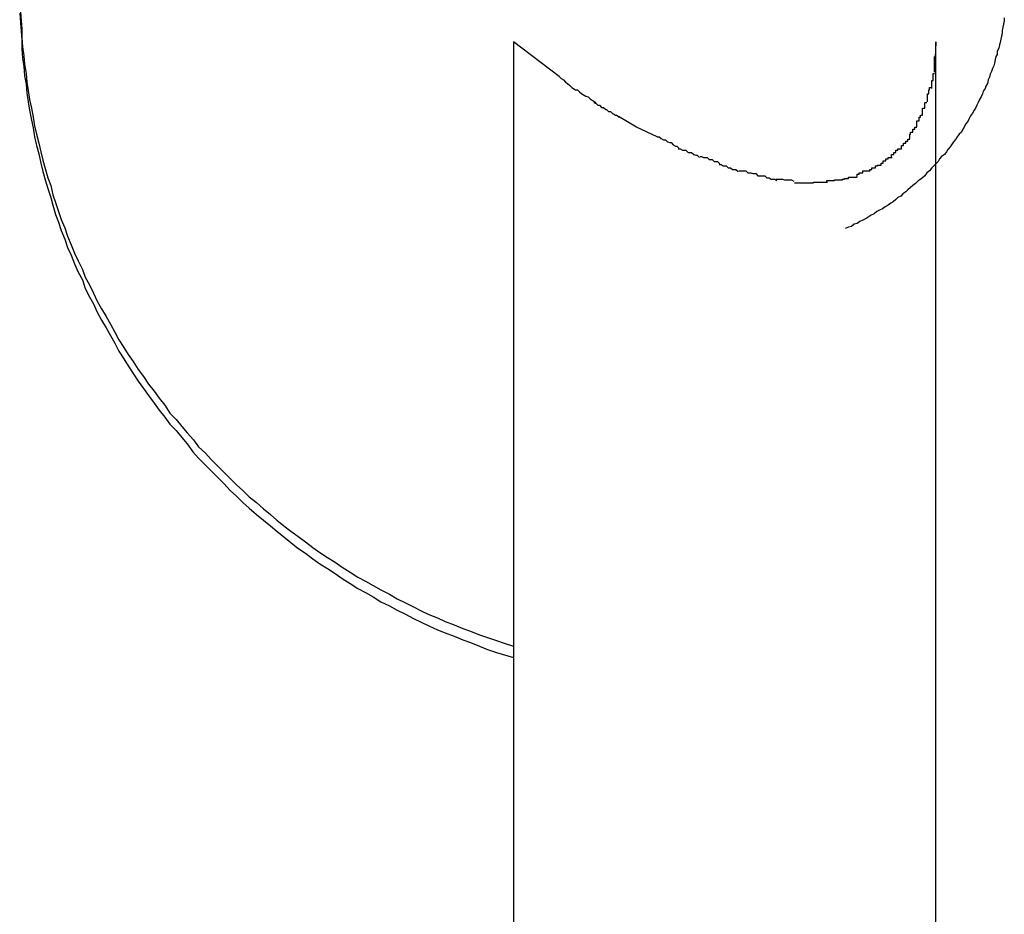
# Model space of a CAD drawing. Extents: x -32.4 to 32.4, y -25.8 to 25.8.
# Drawn here: x 6.8 to 7, y -10.4 to -10.3 of the extents above; entities that cross this region are included whole.
import ezdxf

# ---------------------------------------------------------------- set-up
doc = ezdxf.new("R2010")
doc.units = 0
doc.layers.get('0').update_dxf_attribs({"linetype": 'CONTINUOUS'})

msp = doc.modelspace()

# ---------------------------------------------------------------- linework, layer by layer
at = {"color": 0}
for points in [[(6.8244, -10.3155), (6.8245, -10.3169), (6.8246, -10.3181), (6.8247, -10.3193), (6.8247, -10.3206), (6.8248, -10.3219), (6.825, -10.3231), (6.8251, -10.3244), (6.8253, -10.3256), (6.8254, -10.3269), (6.8256, -10.3281), (6.8258, -10.3293), (6.8261, -10.3307), (6.8263, -10.3318), (6.8265, -10.3331), (6.8268, -10.3343), (6.8271, -10.3355), (6.8274, -10.3368), (6.8277, -10.338), (6.828, -10.3392), (6.8284, -10.3404), (6.8288, -10.3417), (6.8291, -10.3428), (6.8295, -10.3441), (6.8299, -10.3452), (6.8303, -10.3464), (6.8308, -10.3476), (6.8312, -10.3488), (6.8317, -10.3499), (6.8322, -10.3511), (6.8327, -10.3523), (6.8333, -10.3534), (6.8337, -10.3546), (6.8343, -10.3558), (6.8349, -10.3568), (6.8354, -10.358), (6.836, -10.3591), (6.8367, -10.3602), (6.8373, -10.3613), (6.8379, -10.3624), (6.8385, -10.3635), (6.8392, -10.3646), (6.8398, -10.3656), (6.8405, -10.3667), (6.8412, -10.3678), (6.842, -10.3688), (6.8427, -10.3698), (6.8435, -10.3709), (6.8442, -10.3719), (6.845, -10.3729), (6.8457, -10.3739), (6.8466, -10.3748), (6.8474, -10.3758), (6.8482, -10.3767), (6.849, -10.3778), (6.8498, -10.3787), (6.8507, -10.3796), (6.8516, -10.3805), (6.8525, -10.3814), (6.8534, -10.3823), (6.8543, -10.3833), (6.8552, -10.3841), (6.8561, -10.385), (6.857, -10.3858), (6.858, -10.3867), (6.859, -10.3875), (6.86, -10.3883), (6.8609, -10.3891), (6.8619, -10.3899), (6.8629, -10.3907), (6.8639, -10.3915), (6.865, -10.3922), (6.866, -10.393), (6.867, -10.3937), (6.8681, -10.3944), (6.8692, -10.3951), (6.8702, -10.3958), (6.8713, -10.3965), (6.8724, -10.3972), (6.8735, -10.3978), (6.8746, -10.3984), (6.8757, -10.3991), (6.8769, -10.3997), (6.878, -10.4003), (6.8791, -10.4008), (6.8803, -10.4015), (6.8814, -10.402), (6.8825, -10.4025), (6.8837, -10.4031), (6.8848, -10.4035), (6.8861, -10.404), (6.8873, -10.4045), (6.8884, -10.4049), (6.8897, -10.4054), (6.8908, -10.4059), (6.8921, -10.4063), (6.8945, -10.407)], [(6.8245, -10.3153), (6.8246, -10.3166), (6.8247, -10.3178), (6.8247, -10.319), (6.8248, -10.3203), (6.825, -10.3216), (6.8251, -10.3228), (6.8253, -10.3241), (6.8254, -10.3253), (6.8256, -10.3265), (6.8258, -10.3278), (6.8261, -10.329), (6.8263, -10.3303), (6.8265, -10.3315), (6.8268, -10.3327), (6.8271, -10.334), (6.8274, -10.3352), (6.8277, -10.3364), (6.828, -10.3376), (6.8284, -10.3389), (6.8288, -10.34), (6.8291, -10.3413), (6.8295, -10.3424), (6.8299, -10.3437), (6.8303, -10.3448), (6.8308, -10.346), (6.8312, -10.3472), (6.8317, -10.3484), (6.8322, -10.3496), (6.8327, -10.3507), (6.8333, -10.3519), (6.8337, -10.353), (6.8343, -10.3541), (6.8349, -10.3553), (6.8354, -10.3564), (6.836, -10.3575), (6.8367, -10.3586), (6.8373, -10.3597), (6.8379, -10.3608), (6.8385, -10.3619), (6.8392, -10.363), (6.8398, -10.364), (6.8405, -10.365), (6.8412, -10.3661), (6.842, -10.3671), (6.8427, -10.3682), (6.8435, -10.3692), (6.8442, -10.3702), (6.845, -10.3712), (6.8457, -10.3723), (6.8466, -10.3732), (6.8474, -10.3742), (6.8482, -10.3751), (6.8491, -10.3761), (6.8498, -10.3771), (6.8508, -10.378), (6.8516, -10.3789), (6.8525, -10.3798), (6.8534, -10.3807), (6.8543, -10.3816), (6.8552, -10.3825), (6.8561, -10.3833), (6.857, -10.3842), (6.858, -10.385), (6.859, -10.3859), (6.86, -10.3867), (6.8609, -10.3875), (6.8619, -10.3883), (6.8629, -10.3891), (6.8639, -10.3898), (6.865, -10.3906), (6.866, -10.3914), (6.867, -10.3921), (6.8681, -10.3928), (6.8692, -10.3935), (6.8702, -10.3942), (6.8713, -10.3949), (6.8724, -10.3956), (6.8735, -10.3962), (6.8746, -10.3968), (6.8757, -10.3974), (6.8769, -10.398), (6.878, -10.3987), (6.8791, -10.3992), (6.8803, -10.3998), (6.8814, -10.4004), (6.8825, -10.4009), (6.8837, -10.4014), (6.8848, -10.4019), (6.8861, -10.4024), (6.8873, -10.4029), (6.8884, -10.4033), (6.8897, -10.4038), (6.8908, -10.4042), (6.8921, -10.4046), (6.8932, -10.405), (6.8945, -10.4054)], [(6.9642, -10.3162), (6.9642, -10.3166), (6.9641, -10.3171), (6.964, -10.3175), (6.9639, -10.318), (6.9639, -10.3183), (6.9638, -10.3188), (6.9637, -10.3192), (6.9636, -10.3197), (6.9635, -10.32), (6.9634, -10.3205), (6.9632, -10.3209), (6.9632, -10.3214), (6.963, -10.3217), (6.9629, -10.3221), (6.9628, -10.3226), (6.9627, -10.323), (6.9625, -10.3234), (6.9624, -10.3238), (6.9622, -10.3242), (6.9621, -10.3246), (6.9619, -10.325), (6.9618, -10.3255), (6.9616, -10.3259), (6.9615, -10.3262), (6.9612, -10.3266), (6.9611, -10.327), (6.9609, -10.3274), (6.9607, -10.3278), (6.9605, -10.3282), (6.9603, -10.3286), (6.9601, -10.329), (6.9599, -10.3293), (6.9597, -10.3297), (6.9594, -10.3301), (6.9592, -10.3305), (6.959, -10.3309), (6.9587, -10.3313), (6.9585, -10.3317), (6.9583, -10.332), (6.9581, -10.3324), (6.9578, -10.3327), (6.9575, -10.3331), (6.9573, -10.3334), (6.957, -10.3338), (6.9567, -10.3342), (6.9565, -10.3345), (6.9562, -10.3349), (6.956, -10.3352), (6.9557, -10.3356), (6.9553, -10.3359), (6.955, -10.3362), (6.9548, -10.3366), (6.9545, -10.3369), (6.9542, -10.3372), (6.9539, -10.3375), (6.9536, -10.3379), (6.9532, -10.3382), (6.9529, -10.3386), (6.9526, -10.3389), (6.9522, -10.3392), (6.9519, -10.3394), (6.9516, -10.3397), (6.9512, -10.34), (6.9509, -10.3403), (6.9505, -10.3406), (6.9502, -10.3409), (6.9498, -10.3412), (6.9495, -10.3415), (6.9491, -10.3417), (6.9488, -10.342), (6.9484, -10.3423), (6.9481, -10.3425), (6.9477, -10.3428), (6.9473, -10.343), (6.9469, -10.3433), (6.9465, -10.3435), (6.9461, -10.3437), (6.9457, -10.344), (6.9453, -10.3442), (6.945, -10.3444), (6.9446, -10.3447), (6.9441, -10.3449), (6.9437, -10.3451), (6.9433, -10.3454), (6.9429, -10.3455), (6.9425, -10.3458), (6.9421, -10.3459), (6.9416, -10.3461)], [(6.8945, -10.3196), (6.8945, -10.4771)], [(6.901, -10.3245), (6.8945, -10.3196)], [(6.9545, -10.3196), (6.9544, -10.3219)], [(6.9545, -10.4771), (6.9545, -10.3196)], [(6.9543, -10.3239), (6.9543, -10.3239), (6.9543, -10.3236), (6.9543, -10.3236), (6.9543, -10.3234), (6.9543, -10.3234), (6.9543, -10.3231), (6.9543, -10.3231), (6.9543, -10.3228), (6.9543, -10.3228), (6.9543, -10.3225), (6.9543, -10.3225), (6.9543, -10.3222), (6.9543, -10.3222), (6.9543, -10.3219), (6.9543, -10.3219), (6.9543, -10.3217), (6.9543, -10.3217)], [(6.9543, -10.3239), (6.9543, -10.3239), (6.9543, -10.3236), (6.9543, -10.3236), (6.9543, -10.3234), (6.9543, -10.3234), (6.9543, -10.3231), (6.9543, -10.3231), (6.9543, -10.3228), (6.9543, -10.3228), (6.9543, -10.3225), (6.9543, -10.3225), (6.9543, -10.3222), (6.9543, -10.3222), (6.9543, -10.3219), (6.9543, -10.3219), (6.9543, -10.3217), (6.9543, -10.3217)], [(6.9539, -10.3262), (6.9539, -10.3262), (6.9539, -10.3259), (6.9539, -10.3259), (6.9539, -10.3256), (6.9539, -10.3256), (6.9539, -10.3253), (6.9539, -10.3253), (6.9539, -10.3251), (6.9541, -10.3251), (6.9541, -10.3248), (6.9541, -10.3248), (6.9541, -10.3245), (6.9541, -10.3245), (6.9541, -10.3242), (6.9541, -10.3242), (6.9541, -10.3241), (6.9543, -10.3241)], [(6.9539, -10.3262), (6.9539, -10.3262), (6.9539, -10.3259), (6.9539, -10.3259), (6.9539, -10.3256), (6.9539, -10.3256), (6.9539, -10.3253), (6.9539, -10.3253), (6.9539, -10.3251), (6.9541, -10.3251), (6.9541, -10.3248), (6.9541, -10.3248), (6.9541, -10.3245), (6.9541, -10.3245), (6.9541, -10.3242), (6.9541, -10.3242), (6.9541, -10.3241), (6.9543, -10.3241)], [(6.901, -10.3245), (6.901, -10.3245), (6.901, -10.3245), (6.9013, -10.3248), (6.9016, -10.325), (6.9019, -10.3253), (6.9022, -10.3255), (6.9025, -10.3258), (6.9028, -10.3261), (6.9033, -10.3264), (6.9036, -10.3264), (6.9039, -10.3267), (6.9042, -10.327), (6.9048, -10.3273), (6.9051, -10.3274), (6.9054, -10.3277), (6.9057, -10.3279), (6.9062, -10.3282)], [(6.901, -10.3245), (6.901, -10.3245), (6.901, -10.3245), (6.9013, -10.3248), (6.9016, -10.325), (6.9019, -10.3253), (6.9022, -10.3255), (6.9025, -10.3258), (6.9028, -10.3261), (6.9033, -10.3264), (6.9036, -10.3264), (6.9039, -10.3267), (6.9042, -10.327), (6.9048, -10.3273), (6.9051, -10.3274), (6.9054, -10.3277), (6.9057, -10.3279), (6.9062, -10.3282)], [(6.9533, -10.3281), (6.9533, -10.3281), (6.9533, -10.3278), (6.9533, -10.3278), (6.9533, -10.3275), (6.9533, -10.3275), (6.9533, -10.3272), (6.9533, -10.3272), (6.9533, -10.327), (6.9535, -10.327), (6.9535, -10.3267), (6.9535, -10.3267), (6.9535, -10.3264), (6.9536, -10.3264), (6.9536, -10.3261), (6.9536, -10.3261), (6.9536, -10.3261), (6.9539, -10.3261)], [(6.9533, -10.3281), (6.9533, -10.3281), (6.9533, -10.3278), (6.9533, -10.3278), (6.9533, -10.3275), (6.9533, -10.3275), (6.9533, -10.3272), (6.9533, -10.3272), (6.9533, -10.327), (6.9535, -10.327), (6.9535, -10.3267), (6.9535, -10.3267), (6.9535, -10.3264), (6.9536, -10.3264), (6.9536, -10.3261), (6.9536, -10.3261), (6.9536, -10.3261), (6.9539, -10.3261)], [(6.9059, -10.3282), (6.9059, -10.3282), (6.9059, -10.3282), (6.9061, -10.3283), (6.9062, -10.3283), (6.9065, -10.3286), (6.9067, -10.3286), (6.907, -10.3289), (6.9073, -10.3289), (6.9076, -10.3292), (6.9077, -10.3292), (6.908, -10.3295), (6.9083, -10.3295), (6.9086, -10.3298), (6.9087, -10.3298), (6.909, -10.33), (6.9092, -10.33), (6.9095, -10.3303)], [(6.9059, -10.3282), (6.9059, -10.3282), (6.9059, -10.3282), (6.9061, -10.3283), (6.9062, -10.3283), (6.9065, -10.3286), (6.9067, -10.3286), (6.907, -10.3289), (6.9073, -10.3289), (6.9076, -10.3292), (6.9077, -10.3292), (6.908, -10.3295), (6.9083, -10.3295), (6.9086, -10.3298), (6.9087, -10.3298), (6.909, -10.33), (6.9092, -10.33), (6.9095, -10.3303)], [(6.9526, -10.33), (6.9526, -10.33), (6.9526, -10.3297), (6.9526, -10.3297), (6.9526, -10.3294), (6.9526, -10.3294), (6.9526, -10.3291), (6.9526, -10.3291), (6.9526, -10.329), (6.9529, -10.329), (6.9529, -10.3287), (6.9529, -10.3287), (6.9529, -10.3285), (6.9529, -10.3285), (6.9529, -10.3282), (6.9529, -10.3282), (6.9529, -10.3282), (6.9532, -10.3282)], [(6.9526, -10.33), (6.9526, -10.33), (6.9526, -10.3297), (6.9526, -10.3297), (6.9526, -10.3294), (6.9526, -10.3294), (6.9526, -10.3291), (6.9526, -10.3291), (6.9526, -10.329), (6.9529, -10.329), (6.9529, -10.3287), (6.9529, -10.3287), (6.9529, -10.3285), (6.9529, -10.3285), (6.9529, -10.3282), (6.9529, -10.3282), (6.9529, -10.3282), (6.9532, -10.3282)], [(6.9149, -10.3331), (6.912, -10.3317), (6.9094, -10.3302)], [(6.9518, -10.3317), (6.9518, -10.3317), (6.9518, -10.3314), (6.9518, -10.3314), (6.9518, -10.3311), (6.9518, -10.3311), (6.9518, -10.3308), (6.9518, -10.3308), (6.9518, -10.3308), (6.9521, -10.3308), (6.9521, -10.3305), (6.9521, -10.3305), (6.9521, -10.3303), (6.9523, -10.3303), (6.9523, -10.33), (6.9523, -10.33), (6.9523, -10.33), (6.9526, -10.33)], [(6.9518, -10.3317), (6.9518, -10.3317), (6.9518, -10.3314), (6.9518, -10.3314), (6.9518, -10.3311), (6.9518, -10.3311), (6.9518, -10.3308), (6.9518, -10.3308), (6.9518, -10.3308), (6.9521, -10.3308), (6.9521, -10.3305), (6.9521, -10.3305), (6.9521, -10.3303), (6.9523, -10.3303), (6.9523, -10.33), (6.9523, -10.33), (6.9523, -10.33), (6.9526, -10.33)], [(6.9508, -10.3333), (6.9508, -10.3333), (6.9508, -10.333), (6.9508, -10.333), (6.9508, -10.3327), (6.9509, -10.3327), (6.9509, -10.3324), (6.9509, -10.3324), (6.9509, -10.3324), (6.9512, -10.3324), (6.9512, -10.3321), (6.9512, -10.3321), (6.9512, -10.332), (6.9515, -10.332), (6.9515, -10.3317), (6.9515, -10.3317), (6.9515, -10.3317), (6.9518, -10.3317)], [(6.9508, -10.3333), (6.9508, -10.3333), (6.9508, -10.333), (6.9508, -10.333), (6.9508, -10.3327), (6.9509, -10.3327), (6.9509, -10.3324), (6.9509, -10.3324), (6.9509, -10.3324), (6.9512, -10.3324), (6.9512, -10.3321), (6.9512, -10.3321), (6.9512, -10.332), (6.9515, -10.332), (6.9515, -10.3317), (6.9515, -10.3317), (6.9515, -10.3317), (6.9518, -10.3317)], [(6.9149, -10.3331), (6.9149, -10.3331), (6.9149, -10.3331), (6.9152, -10.3331), (6.9152, -10.3331), (6.9155, -10.3333), (6.9155, -10.3333), (6.9158, -10.3335), (6.9161, -10.3335), (6.9164, -10.3338), (6.9164, -10.3338), (6.9167, -10.3339), (6.9169, -10.3339), (6.9172, -10.3342), (6.9172, -10.3342), (6.9175, -10.3344), (6.9177, -10.3344), (6.918, -10.3347)], [(6.9149, -10.3331), (6.9149, -10.3331), (6.9149, -10.3331), (6.9152, -10.3331), (6.9152, -10.3331), (6.9155, -10.3333), (6.9155, -10.3333), (6.9158, -10.3335), (6.9161, -10.3335), (6.9164, -10.3338), (6.9164, -10.3338), (6.9167, -10.3339), (6.9169, -10.3339), (6.9172, -10.3342), (6.9172, -10.3342), (6.9175, -10.3344), (6.9177, -10.3344), (6.918, -10.3347)], [(6.9496, -10.3348), (6.9496, -10.3348), (6.9496, -10.3345), (6.9496, -10.3345), (6.9496, -10.3343), (6.9499, -10.3343), (6.9499, -10.334), (6.9499, -10.334), (6.9499, -10.334), (6.9502, -10.334), (6.9502, -10.3337), (6.9502, -10.3337), (6.9502, -10.3337), (6.9505, -10.3337), (6.9505, -10.3334), (6.9505, -10.3334), (6.9505, -10.3334), (6.9508, -10.3334)], [(6.9496, -10.3348), (6.9496, -10.3348), (6.9496, -10.3345), (6.9496, -10.3345), (6.9496, -10.3343), (6.9499, -10.3343), (6.9499, -10.334), (6.9499, -10.334), (6.9499, -10.334), (6.9502, -10.334), (6.9502, -10.3337), (6.9502, -10.3337), (6.9502, -10.3337), (6.9505, -10.3337), (6.9505, -10.3334), (6.9505, -10.3334), (6.9505, -10.3334), (6.9508, -10.3334)], [(6.9179, -10.3348), (6.9179, -10.3348), (6.9179, -10.3348), (6.9182, -10.3348), (6.9182, -10.3348), (6.9185, -10.335), (6.9185, -10.335), (6.9188, -10.335), (6.919, -10.335), (6.9193, -10.3353), (6.9193, -10.3353), (6.9196, -10.3353), (6.9198, -10.3353), (6.9201, -10.3356), (6.9201, -10.3356), (6.9204, -10.3357), (6.9206, -10.3357), (6.9209, -10.336)], [(6.9179, -10.3348), (6.9179, -10.3348), (6.9179, -10.3348), (6.9182, -10.3348), (6.9182, -10.3348), (6.9185, -10.335), (6.9185, -10.335), (6.9188, -10.335), (6.919, -10.335), (6.9193, -10.3353), (6.9193, -10.3353), (6.9196, -10.3353), (6.9198, -10.3353), (6.9201, -10.3356), (6.9201, -10.3356), (6.9204, -10.3357), (6.9206, -10.3357), (6.9209, -10.336)], [(6.9482, -10.336), (6.9482, -10.336), (6.9482, -10.3357), (6.9482, -10.3357), (6.9482, -10.3356), (6.9485, -10.3356), (6.9485, -10.3353), (6.9485, -10.3353), (6.9485, -10.3353), (6.9488, -10.3353), (6.9488, -10.335), (6.9488, -10.335), (6.9488, -10.335), (6.9491, -10.335), (6.9491, -10.3348), (6.9493, -10.3348), (6.9493, -10.3348), (6.9496, -10.3348)], [(6.9482, -10.336), (6.9482, -10.336), (6.9482, -10.3357), (6.9482, -10.3357), (6.9482, -10.3356), (6.9485, -10.3356), (6.9485, -10.3353), (6.9485, -10.3353), (6.9485, -10.3353), (6.9488, -10.3353), (6.9488, -10.335), (6.9488, -10.335), (6.9488, -10.335), (6.9491, -10.335), (6.9491, -10.3348), (6.9493, -10.3348), (6.9493, -10.3348), (6.9496, -10.3348)], [(6.921, -10.3359), (6.921, -10.3359), (6.921, -10.3359), (6.9212, -10.3359), (6.9212, -10.3359), (6.9215, -10.336), (6.9215, -10.336), (6.9218, -10.336), (6.922, -10.336), (6.9223, -10.3363), (6.9223, -10.3363), (6.9226, -10.3363), (6.9227, -10.3363), (6.923, -10.3366), (6.923, -10.3366), (6.9233, -10.3366), (6.9235, -10.3366), (6.9238, -10.3369)], [(6.921, -10.3359), (6.921, -10.3359), (6.921, -10.3359), (6.9212, -10.3359), (6.9212, -10.3359), (6.9215, -10.336), (6.9215, -10.336), (6.9218, -10.336), (6.922, -10.336), (6.9223, -10.3363), (6.9223, -10.3363), (6.9226, -10.3363), (6.9227, -10.3363), (6.923, -10.3366), (6.923, -10.3366), (6.9233, -10.3366), (6.9235, -10.3366), (6.9238, -10.3369)], [(6.9467, -10.3371), (6.9467, -10.3371), (6.9467, -10.3368), (6.9467, -10.3368), (6.9467, -10.3368), (6.947, -10.3368), (6.947, -10.3365), (6.9471, -10.3365), (6.9471, -10.3365), (6.9474, -10.3365), (6.9474, -10.3362), (6.9474, -10.3362), (6.9474, -10.3362), (6.9477, -10.3362), (6.9477, -10.336), (6.948, -10.336), (6.948, -10.336), (6.9483, -10.336)], [(6.9467, -10.3371), (6.9467, -10.3371), (6.9467, -10.3368), (6.9467, -10.3368), (6.9467, -10.3368), (6.947, -10.3368), (6.947, -10.3365), (6.9471, -10.3365), (6.9471, -10.3365), (6.9474, -10.3365), (6.9474, -10.3362), (6.9474, -10.3362), (6.9474, -10.3362), (6.9477, -10.3362), (6.9477, -10.336), (6.948, -10.336), (6.948, -10.336), (6.9483, -10.336)], [(6.9237, -10.337), (6.9237, -10.337), (6.9237, -10.337), (6.924, -10.337), (6.924, -10.337), (6.9243, -10.3372), (6.9243, -10.3372), (6.9246, -10.3372), (6.9247, -10.3372), (6.925, -10.3375), (6.925, -10.3375), (6.9253, -10.3375), (6.9253, -10.3375), (6.9256, -10.3377), (6.9256, -10.3377), (6.9259, -10.3377), (6.9261, -10.3377), (6.9264, -10.338)], [(6.9237, -10.337), (6.9237, -10.337), (6.9237, -10.337), (6.924, -10.337), (6.924, -10.337), (6.9243, -10.3372), (6.9243, -10.3372), (6.9246, -10.3372), (6.9247, -10.3372), (6.925, -10.3375), (6.925, -10.3375), (6.9253, -10.3375), (6.9253, -10.3375), (6.9256, -10.3377), (6.9256, -10.3377), (6.9259, -10.3377), (6.9261, -10.3377), (6.9264, -10.338)], [(6.9265, -10.3379), (6.9265, -10.3379), (6.9265, -10.3379), (6.9267, -10.3379), (6.9267, -10.3379), (6.927, -10.3379), (6.927, -10.3379), (6.9273, -10.3379), (6.9275, -10.3379), (6.9278, -10.3382), (6.9278, -10.3382), (6.9281, -10.3382), (6.9282, -10.3382), (6.9285, -10.3383), (6.9285, -10.3383), (6.9288, -10.3383), (6.9289, -10.3383), (6.9292, -10.3386)], [(6.9265, -10.3379), (6.9265, -10.3379), (6.9265, -10.3379), (6.9267, -10.3379), (6.9267, -10.3379), (6.927, -10.3379), (6.927, -10.3379), (6.9273, -10.3379), (6.9275, -10.3379), (6.9278, -10.3382), (6.9278, -10.3382), (6.9281, -10.3382), (6.9282, -10.3382), (6.9285, -10.3383), (6.9285, -10.3383), (6.9288, -10.3383), (6.9289, -10.3383), (6.9292, -10.3386)], [(6.9433, -10.3387), (6.9433, -10.3387), (6.9433, -10.3384), (6.9433, -10.3384), (6.9433, -10.3384), (6.9436, -10.3384), (6.9436, -10.3382), (6.9438, -10.3382), (6.9438, -10.3382), (6.9441, -10.3382), (6.9441, -10.3379), (6.9441, -10.3379), (6.9441, -10.3379), (6.9444, -10.3379), (6.9444, -10.3379), (6.9447, -10.3379), (6.9447, -10.3379), (6.945, -10.3379)], [(6.9433, -10.3387), (6.9433, -10.3387), (6.9433, -10.3384), (6.9433, -10.3384), (6.9433, -10.3384), (6.9436, -10.3384), (6.9436, -10.3382), (6.9438, -10.3382), (6.9438, -10.3382), (6.9441, -10.3382), (6.9441, -10.3379), (6.9441, -10.3379), (6.9441, -10.3379), (6.9444, -10.3379), (6.9444, -10.3379), (6.9447, -10.3379), (6.9447, -10.3379), (6.945, -10.3379)], [(6.9451, -10.338), (6.9451, -10.338), (6.9451, -10.3377), (6.9451, -10.3377), (6.9451, -10.3377), (6.9454, -10.3377), (6.9454, -10.3375), (6.9456, -10.3375), (6.9456, -10.3375), (6.9459, -10.3375), (6.9459, -10.3372), (6.9459, -10.3372), (6.9459, -10.3372), (6.9462, -10.3372), (6.9462, -10.3371), (6.9464, -10.3371), (6.9464, -10.3371), (6.9467, -10.3371)], [(6.9451, -10.338), (6.9451, -10.338), (6.9451, -10.3377), (6.9451, -10.3377), (6.9451, -10.3377), (6.9454, -10.3377), (6.9454, -10.3375), (6.9456, -10.3375), (6.9456, -10.3375), (6.9459, -10.3375), (6.9459, -10.3372), (6.9459, -10.3372), (6.9459, -10.3372), (6.9462, -10.3372), (6.9462, -10.3371), (6.9464, -10.3371), (6.9464, -10.3371), (6.9467, -10.3371)], [(6.9292, -10.3386), (6.9292, -10.3386), (6.9292, -10.3386), (6.9294, -10.3386), (6.9294, -10.3386), (6.9297, -10.3386), (6.9297, -10.3386), (6.93, -10.3386), (6.9302, -10.3386), (6.9305, -10.3389), (6.9305, -10.3389), (6.9308, -10.3389), (6.9308, -10.3389), (6.9311, -10.3391), (6.9311, -10.3391), (6.9314, -10.3391), (6.9316, -10.3391), (6.9319, -10.3393)], [(6.9292, -10.3386), (6.9292, -10.3386), (6.9292, -10.3386), (6.9294, -10.3386), (6.9294, -10.3386), (6.9297, -10.3386), (6.9297, -10.3386), (6.93, -10.3386), (6.9302, -10.3386), (6.9305, -10.3389), (6.9305, -10.3389), (6.9308, -10.3389), (6.9308, -10.3389), (6.9311, -10.3391), (6.9311, -10.3391), (6.9314, -10.3391), (6.9316, -10.3391), (6.9319, -10.3393)], [(6.9318, -10.3391), (6.9318, -10.3391), (6.9318, -10.3391), (6.9321, -10.3391), (6.9321, -10.3391), (6.9324, -10.3391), (6.9324, -10.3391), (6.9327, -10.3391), (6.9327, -10.3391), (6.933, -10.3392), (6.933, -10.3392), (6.9333, -10.3392), (6.9333, -10.3392), (6.9336, -10.3392), (6.9336, -10.3392), (6.9339, -10.3392), (6.934, -10.3392), (6.9343, -10.3394)], [(6.9318, -10.3391), (6.9318, -10.3391), (6.9318, -10.3391), (6.9321, -10.3391), (6.9321, -10.3391), (6.9324, -10.3391), (6.9324, -10.3391), (6.9327, -10.3391), (6.9327, -10.3391), (6.933, -10.3392), (6.933, -10.3392), (6.9333, -10.3392), (6.9333, -10.3392), (6.9336, -10.3392), (6.9336, -10.3392), (6.9339, -10.3392), (6.934, -10.3392), (6.9343, -10.3394)], [(6.9344, -10.3396), (6.9344, -10.3396), (6.9344, -10.3396), (6.9346, -10.3396), (6.9346, -10.3396), (6.9349, -10.3396), (6.9349, -10.3396), (6.9352, -10.3396), (6.9352, -10.3396), (6.9355, -10.3396), (6.9355, -10.3396), (6.9358, -10.3396), (6.9358, -10.3396), (6.9361, -10.3396), (6.9361, -10.3396), (6.9364, -10.3396), (6.9365, -10.3396), (6.9368, -10.3396)], [(6.9344, -10.3396), (6.9344, -10.3396), (6.9344, -10.3396), (6.9346, -10.3396), (6.9346, -10.3396), (6.9349, -10.3396), (6.9349, -10.3396), (6.9352, -10.3396), (6.9352, -10.3396), (6.9355, -10.3396), (6.9355, -10.3396), (6.9358, -10.3396), (6.9358, -10.3396), (6.9361, -10.3396), (6.9361, -10.3396), (6.9364, -10.3396), (6.9365, -10.3396), (6.9368, -10.3396)], [(6.9368, -10.3396), (6.9368, -10.3396), (6.9368, -10.3396), (6.9368, -10.3396), (6.9368, -10.3396), (6.9368, -10.3396), (6.9368, -10.3396), (6.9368, -10.3396), (6.9368, -10.3396), (6.9369, -10.3396), (6.9369, -10.3396), (6.9369, -10.3396), (6.9369, -10.3396), (6.9369, -10.3396), (6.9369, -10.3396), (6.9369, -10.3396), (6.9369, -10.3396), (6.9371, -10.3396), (6.9371, -10.3396), (6.9371, -10.3395), (6.9371, -10.3395), (6.9371, -10.3395), (6.9374, -10.3395), (6.9374, -10.3395), (6.9377, -10.3395), (6.9377, -10.3395), (6.938, -10.3395), (6.938, -10.3395), (6.9382, -10.3395), (6.9382, -10.3395), (6.9385, -10.3395), (6.9385, -10.3395), (6.9388, -10.3395), (6.9388, -10.3395), (6.9391, -10.3395)], [(6.9368, -10.3396), (6.9368, -10.3396), (6.9368, -10.3396), (6.9368, -10.3396), (6.9368, -10.3396), (6.9368, -10.3396), (6.9368, -10.3396), (6.9368, -10.3396), (6.9368, -10.3396), (6.9369, -10.3396), (6.9369, -10.3396), (6.9369, -10.3396), (6.9369, -10.3396), (6.9369, -10.3396), (6.9369, -10.3396), (6.9369, -10.3396), (6.9369, -10.3396), (6.9371, -10.3396), (6.9371, -10.3396), (6.9371, -10.3395), (6.9371, -10.3395), (6.9371, -10.3395), (6.9374, -10.3395), (6.9374, -10.3395), (6.9377, -10.3395), (6.9377, -10.3395), (6.938, -10.3395), (6.938, -10.3395), (6.9382, -10.3395), (6.9382, -10.3395), (6.9385, -10.3395), (6.9385, -10.3395), (6.9388, -10.3395), (6.9388, -10.3395), (6.9391, -10.3395)], [(6.939, -10.3395), (6.939, -10.3395), (6.939, -10.3393), (6.9392, -10.3393), (6.9392, -10.3393), (6.9395, -10.3393), (6.9395, -10.3393), (6.9398, -10.3393), (6.9398, -10.3393), (6.9401, -10.3393), (6.9401, -10.3392), (6.9403, -10.3392), (6.9403, -10.3392), (6.9406, -10.3392), (6.9406, -10.3392), (6.9409, -10.3392), (6.9409, -10.3392), (6.9412, -10.3392)], [(6.939, -10.3395), (6.939, -10.3395), (6.939, -10.3393), (6.9392, -10.3393), (6.9392, -10.3393), (6.9395, -10.3393), (6.9395, -10.3393), (6.9398, -10.3393), (6.9398, -10.3393), (6.9401, -10.3393), (6.9401, -10.3392), (6.9403, -10.3392), (6.9403, -10.3392), (6.9406, -10.3392), (6.9406, -10.3392), (6.9409, -10.3392), (6.9409, -10.3392), (6.9412, -10.3392)], [(6.9412, -10.3393), (6.9412, -10.3393), (6.9412, -10.3391), (6.9412, -10.3391), (6.9412, -10.3391), (6.9415, -10.3391), (6.9415, -10.339), (6.9418, -10.339), (6.9418, -10.339), (6.9421, -10.339), (6.9421, -10.3388), (6.9424, -10.3388), (6.9424, -10.3388), (6.9427, -10.3388), (6.9427, -10.3388), (6.943, -10.3388), (6.943, -10.3388), (6.9433, -10.3388)], [(6.9412, -10.3393), (6.9412, -10.3393), (6.9412, -10.3391), (6.9412, -10.3391), (6.9412, -10.3391), (6.9415, -10.3391), (6.9415, -10.339), (6.9418, -10.339), (6.9418, -10.339), (6.9421, -10.339), (6.9421, -10.3388), (6.9424, -10.3388), (6.9424, -10.3388), (6.9427, -10.3388), (6.9427, -10.3388), (6.943, -10.3388), (6.943, -10.3388), (6.9433, -10.3388)]]:
    msp.add_lwpolyline(points, dxfattribs=at)

doc.saveas('drawing.dxf')
